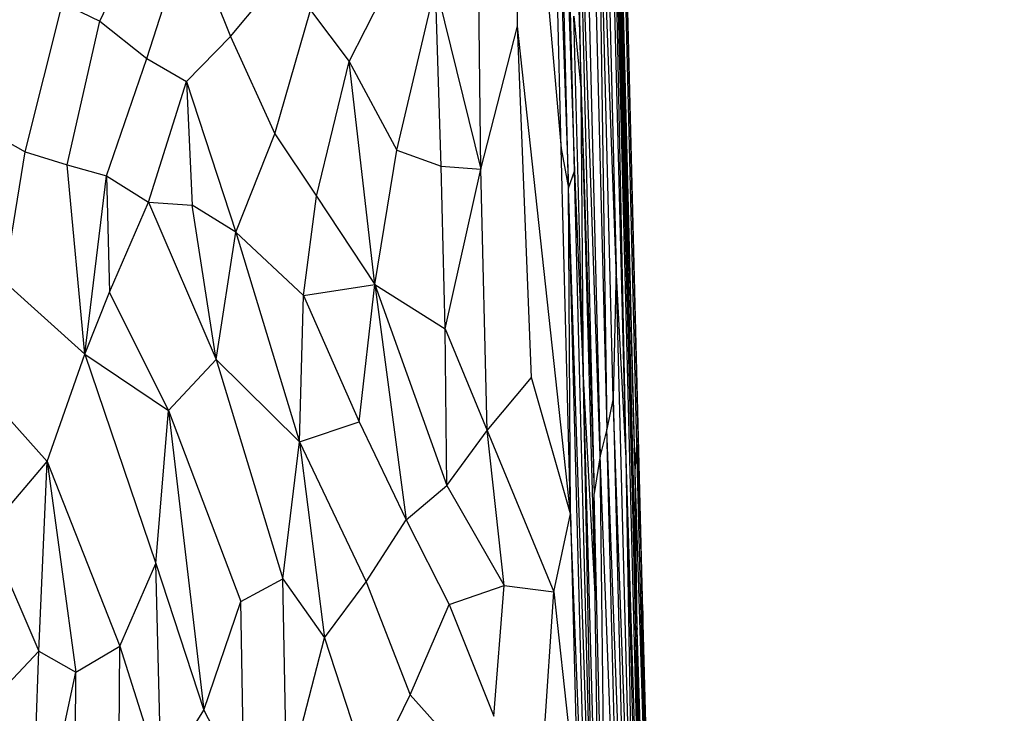
# Model space of a CAD drawing. Units: inches. Extents: x 0 to 204, y 0 to 264.
# Drawn here: x 148 to 154, y 99 to 103 of the extents above; entities that cross this region are included whole.
import ezdxf

# ---------------------------------------------------------------- set-up
doc = ezdxf.new("R2010")
doc.units = ezdxf.units.IN
doc.header["$MEASUREMENT"] = 0
doc.layers.get('0').update_dxf_attribs({"color": 10})
doc.layers.add('A-ANNO-DIMS', color=2, linetype='Continuous')
doc.styles.add('Arial', font='arial.ttf')
doc.dimstyles.new('ARCH-24', dxfattribs={"dimscale": 24, "dimtxt": 0.09375, "dimasz": 0.09375, "dimexe": 0.09375, "dimexo": 0.09375, "dimgap": 0.046875, "dimtad": 1, "dimdec": 4, "dimzin": 3, "dimdsep": 46, "dimlunit": 4, "dimtxsty": 'Arial', "dimcen": 0, "dimdle": 0.09375, "dimclrd": 256, "dimclre": 256, "dimclrt": 256, "dimadec": 0, "dimazin": 0, "dimtfac": 1, "dimtdec": 4, "dimtmove": 2, "dimatfit": 2, "dimfxl": 1, "dimfrac": 2, "dimtolj": 1, "dimtzin": 0, "dimlwd": -1, "dimlwe": -1, "dimarcsym": 0})

# ---------------------------------------------------------------- blocks, each defined once
blk = doc.blocks.new('*D5')
at = {"layer": 'A-ANNO-DIMS', "transparency": 16777216}
for p, q in [((146.0801, 115.2813), (165.7462, 115.2813)), ((163.4962, 96.5321), (163.4962, 113.0313)), ((154.2838, 94.2821), (165.7462, 94.2821))]:
    blk.add_line(p, q, dxfattribs=at)
for points in [[(163.1212, 113.0313), (163.8712, 113.0313), (163.4962, 115.2813)], [(163.1212, 96.5321), (163.8712, 96.5321), (163.4962, 94.2821)]]:
    blk.add_solid(points, dxfattribs=at)
at = {"layer": 'Defpoints', "color": 0, "transparency": 16777216}
for p in [(143.8301, 115.2813), (163.4962, 115.2813), (152.0338, 94.2821)]:
    blk.add_point(p, dxfattribs=at)
at = {"layer": 'A-ANNO-DIMS', "transparency": 16777216, "insert": (161.2462, 104.7817), "char_height": 2.25, "attachment_point": 5, "rotation": 90, "style": 'Arial'}
blk.add_mtext('\\A1;D', dxfattribs=at)
blk = doc.blocks.new('ROCA-1-PLN')
for p, q in [((7.8507, -2.8028), (7.7432, 1.51)), ((7.7432, 1.51), (7.8872, -2.6961)), ((7.8872, -2.6961), (7.7835, 1.467)), ((8.2769, -4.4029), (8.1375, 1.1712)), ((8.2659, -5.4132), (8.1109, 1.1684)), ((8.2786, -5.5589), (8.1109, 1.1684)), ((8.2658, -4.5745), (8.1109, 1.1684)), ((7.8038, -2.5546), (7.7136, 1.068)), ((7.7136, 1.068), (7.8507, -2.8028)), ((7.8469, 0.9513), (7.9286, -2.1987)), ((7.5307, -1.7921), (7.5011, 0.8753)), ((7.5011, 0.8753), (7.8038, -2.5546)), ((8.3142, -5.4418), (8.1577, 0.807)), ((8.1109, 0.7752), (8.2659, -5.4132)), ((8.3053, -5.1797), (8.1595, 0.6425)), ((8.2658, -4.5745), (8.1363, 0.5999)), ((8.0526, 0.5167), (8.1479, -3.3043)), ((8.328, -8.246), (8.1117, 0.3258)), ((8.2099, -4.4887), (8.1117, 0.3258)), ((8.1117, 0.3258), (8.2659, -5.4132)), ((7.9735, 0.3039), (8.0895, -4.3063)), ((7.9286, -2.1987), (7.8949, 0.0203)), ((8.0488, -4.4735), (7.8949, 0.0203)), ((7.8949, 0.0203), (8.0098, -4.709)), ((7.9363, 0.0062), (8.0488, -4.4735)), ((8.1479, -3.3043), (8.0287, -0.1239)), ((8.1283, -4.1146), (8.0287, -0.1239)), ((8.0287, -0.1239), (8.0895, -4.3063)), ((8.2099, -4.4887), (8.1044, -0.2703)), ((4.9225, -1.7596), (5.2234, -1.1332)), ((5.2164, -1.9935), (5.4727, -1.1913)), ((5.4727, -1.1913), (5.7388, -1.8565)), ((7.3017, -2.6844), (7.2858, -1.1775)), ((6.4792, -2.0123), (6.798, -1.3879)), ((5.7388, -1.8565), (6.0042, -1.5328)), ((6.7768, -2.5659), (7.0201, -1.5389)), ((7.0539, -2.6645), (7.0201, -1.5389)), ((7.0201, -1.5389), (7.3017, -2.6844)), ((4.4572, -2.5766), (4.6884, -1.6483)), ((4.6884, -1.6483), (4.9225, -1.7596)), ((6.0148, -2.4625), (6.2379, -1.6913)), ((6.2379, -1.6913), (6.4792, -2.0123)), ((4.7195, -2.6575), (4.9225, -1.7596)), ((4.9225, -1.7596), (5.2164, -1.9935)), ((7.9438, -4.0225), (7.8827, -1.7281)), ((7.8827, -1.7281), (7.9286, -2.1987)), ((7.3017, -2.6844), (7.5307, -1.7921)), ((7.8626, -4.8354), (7.5307, -1.7921)), ((7.6192, -3.9845), (7.5307, -1.7921)), ((5.4638, -2.1369), (5.7388, -1.8565)), ((5.7388, -1.8565), (6.0148, -2.4625)), ((4.9634, -2.7257), (5.2164, -1.9935)), ((5.2164, -1.9935), (5.4638, -2.1369)), ((6.2767, -2.8531), (6.4792, -2.0123)), ((6.6413, -3.4049), (6.4792, -2.0123)), ((6.4792, -2.0123), (6.7768, -2.5659)), ((5.2257, -2.8899), (5.4638, -2.1369)), ((5.4638, -2.1369), (5.7717, -3.0768)), ((5.4638, -2.1369), (5.4998, -2.9081)), ((7.9438, -4.0225), (7.9286, -2.1987)), ((7.9286, -2.1987), (8.0171, -5.3744)), ((7.9286, -2.1987), (8.0098, -4.709)), ((4.1922, -2.4281), (4.4572, -2.5766)), ((5.7717, -3.0768), (6.0148, -2.4625)), ((6.0148, -2.4625), (6.2767, -2.8531)), ((4.3256, -3.3854), (4.4572, -2.5766)), ((4.4572, -2.5766), (4.7195, -2.6575)), ((6.6413, -3.4049), (6.7768, -2.5659)), ((6.7768, -2.5659), (7.0539, -2.6645)), ((7.8626, -4.8354), (7.8038, -2.5546)), ((7.8038, -2.5546), (7.8507, -2.8028)), ((4.8287, -3.8389), (4.7195, -2.6575)), ((4.7195, -2.6575), (4.9634, -2.7257)), ((7.0787, -3.6816), (7.0539, -2.6645)), ((7.0539, -2.6645), (7.3017, -2.6844)), ((7.0787, -3.6816), (7.3017, -2.6844)), ((7.3424, -4.3166), (7.3017, -2.6844)), ((7.8507, -2.8028), (7.8872, -2.6961)), ((8.0253, -8.1683), (7.8872, -2.6961)), ((7.8872, -2.6961), (7.9438, -4.0225)), ((4.8287, -3.8389), (4.9634, -2.7257)), ((4.9634, -2.7257), (4.9823, -3.4524)), ((4.9634, -2.7257), (5.2257, -2.8899)), ((8.0253, -8.1683), (7.8507, -2.8028)), ((7.9879, -8.107), (7.8507, -2.8028)), ((7.8626, -4.8354), (7.8507, -2.8028)), ((4.9823, -3.4524), (5.2257, -2.8899)), ((5.2257, -2.8899), (5.6489, -3.8732)), ((5.2257, -2.8899), (5.4998, -2.9081)), ((6.1938, -3.4728), (6.2767, -2.8531)), ((6.2767, -2.8531), (6.6413, -3.4049)), ((5.6489, -3.8732), (5.4998, -2.9081)), ((5.7717, -3.0768), (5.4998, -2.9081)), ((5.6489, -3.8732), (5.7717, -3.0768)), ((5.7717, -3.0768), (6.1704, -4.386)), ((5.7717, -3.0768), (6.1938, -3.4728)), ((8.1479, -3.3043), (8.1283, -4.1146)), ((8.2711, -8.1378), (8.1479, -3.3043)), ((8.2099, -4.4887), (8.1479, -3.3043)), ((4.3256, -3.3854), (4.8287, -3.8389)), ((6.1938, -3.4728), (6.6413, -3.4049)), ((6.5427, -4.2622), (6.6413, -3.4049)), ((6.6413, -3.4049), (6.8369, -4.8736)), ((6.6413, -3.4049), (7.0901, -4.6595)), ((6.6413, -3.4049), (7.0787, -3.6816)), ((4.8287, -3.8389), (4.9823, -3.4524)), ((5.3522, -4.1916), (4.9823, -3.4524)), ((6.1704, -4.386), (6.1938, -3.4728)), ((6.1938, -3.4728), (6.5427, -4.2622)), ((7.0901, -4.6595), (7.0787, -3.6816)), ((7.0787, -3.6816), (7.3424, -4.3166)), ((4.5936, -4.5085), (4.8287, -3.8389)), ((4.8287, -3.8389), (5.2734, -5.1464)), ((4.8287, -3.8389), (5.3522, -4.1916)), ((5.3522, -4.1916), (5.6489, -3.8732)), ((5.6489, -3.8732), (6.0664, -5.2422)), ((5.6489, -3.8732), (6.1704, -4.386)), ((7.3424, -4.3166), (7.6192, -3.9845)), ((7.8626, -4.8354), (7.6192, -3.9845)), ((8.0253, -8.1683), (7.9438, -4.0225)), ((8.0542, -8.0022), (7.9438, -4.0225)), ((7.9438, -4.0225), (8.0171, -5.3744)), ((4.2203, -4.0917), (4.5936, -4.5085)), ((8.1283, -4.1146), (8.0895, -4.3063)), ((8.2711, -8.1378), (8.1283, -4.1146)), ((8.1283, -4.1146), (8.2301, -8.1303)), ((5.2734, -5.1464), (5.3522, -4.1916)), ((5.3522, -4.1916), (5.5717, -6.0626)), ((5.3522, -4.1916), (5.8026, -5.3827)), ((6.1704, -4.386), (6.5427, -4.2622)), ((6.5427, -4.2622), (6.8369, -4.8736)), ((7.0901, -4.6595), (7.3424, -4.3166)), ((7.4479, -5.284), (7.3424, -4.3166)), ((7.3424, -4.3166), (7.758, -5.3234)), ((8.0895, -4.3063), (8.0488, -4.4735)), ((8.1867, -8.1421), (8.0895, -4.3063)), ((8.2301, -8.1303), (8.0895, -4.3063)), ((6.0664, -5.2422), (6.1704, -4.386)), ((6.1704, -4.386), (6.3262, -5.6094)), ((6.1704, -4.386), (6.5856, -5.2613)), ((8.2658, -4.5745), (8.2769, -4.4029)), ((8.3489, -7.2214), (8.2769, -4.4029)), ((8.2769, -4.4029), (8.3053, -5.1797)), ((8.0488, -4.4735), (8.0098, -4.709)), ((8.0894, -7.9982), (8.0488, -4.4735)), ((8.1867, -8.1421), (8.0488, -4.4735)), ((8.328, -8.246), (8.2099, -4.4887)), ((8.304, -8.136), (8.2099, -4.4887)), ((8.2711, -8.1378), (8.2099, -4.4887)), ((4.2206, -4.9494), (4.5936, -4.5085)), ((4.5411, -5.6928), (4.5936, -4.5085)), ((4.5936, -4.5085), (4.7737, -5.8252)), ((4.5936, -4.5085), (5.0481, -5.6624)), ((8.3489, -7.2214), (8.2658, -4.5745)), ((8.2786, -5.5589), (8.2658, -4.5745)), ((6.8369, -4.8736), (7.0901, -4.6595)), ((7.0901, -4.6595), (7.4479, -5.284)), ((8.0894, -7.9982), (8.0098, -4.709)), ((8.0171, -5.3744), (8.0098, -4.709)), ((7.758, -5.3234), (7.8626, -4.8354)), ((7.9879, -8.107), (7.8626, -4.8354)), ((7.8626, -4.8354), (7.9119, -6.7439)), ((6.5856, -5.2613), (6.8369, -4.8736)), ((6.8369, -4.8736), (7.1041, -5.4025)), ((4.2206, -4.9494), (4.5411, -5.6928)), ((5.0481, -5.6624), (5.2734, -5.1464)), ((5.3056, -6.4825), (5.2734, -5.1464)), ((5.2734, -5.1464), (5.5717, -6.0626)), ((8.3489, -7.2214), (8.3053, -5.1797)), ((8.3137, -5.4418), (8.3053, -5.1797)), ((5.8026, -5.3827), (6.0664, -5.2422)), ((6.0895, -6.5253), (6.0664, -5.2422)), ((6.0664, -5.2422), (6.3262, -5.6094)), ((6.3262, -5.6094), (6.5856, -5.2613)), ((6.5856, -5.2613), (6.8608, -5.966)), ((7.1041, -5.4025), (7.4479, -5.284)), ((7.3846, -6.1002), (7.4479, -5.284)), ((7.4479, -5.284), (7.758, -5.3234)), ((7.682, -6.4691), (7.758, -5.3234)), ((7.758, -5.3234), (7.9119, -6.7439)), ((5.5717, -6.0626), (5.8026, -5.3827)), ((5.8249, -6.5386), (5.8026, -5.3827)), ((6.8608, -5.966), (7.1041, -5.4025)), ((7.1041, -5.4025), (7.3846, -6.1002)), ((8.0542, -8.0022), (8.0171, -5.3744)), ((8.328, -8.246), (8.2659, -5.4132)), ((8.3404, -8.307), (8.2659, -5.4132)), ((8.2659, -5.4132), (8.2786, -5.5589)), ((8.3817, -8.0469), (8.3142, -5.4418)), ((8.3142, -5.4418), (8.3151, -5.4825)), ((8.3153, -5.4916), (8.3151, -5.4825)), ((8.3837, -8.1375), (8.3151, -5.4825)), ((8.3818, -8.1573), (8.3151, -5.4825)), ((8.3404, -8.307), (8.2786, -5.5589)), ((8.3401, -7.48), (8.2786, -5.5589)), ((6.0895, -6.5253), (6.3262, -5.6094)), ((6.3262, -5.6094), (6.6097, -6.4801)), ((4.2497, -6.0021), (4.5411, -5.6928)), ((4.4941, -7.099), (4.5411, -5.6928)), ((4.5411, -5.6928), (4.7737, -5.8252)), ((4.7737, -5.8252), (5.0481, -5.6624)), ((5.0377, -6.8505), (5.0481, -5.6624)), ((5.0481, -5.6624), (5.3056, -6.4825)), ((4.4941, -7.099), (4.7737, -5.8252)), ((4.7666, -6.9747), (4.7737, -5.8252)), ((6.6097, -6.4801), (6.8608, -5.966)), ((6.8608, -5.966), (7.1359, -6.2707)), ((5.3056, -6.4825), (5.5717, -6.0626)), ((5.5717, -6.0626), (5.8249, -6.5386))]:
    blk.add_line(p, q)

msp = doc.modelspace()

# ---------------------------------------------------------------- block references
msp.add_blockref('ROCA-1-PLN', (143.78378, 104.78173))

# ---------------------------------------------------------------- dimensions: what is measured, and where the dimension line sits
at = {"layer": 'A-ANNO-DIMS'}
dim = msp.add_linear_dim(base=(163.49618, 115.28132), p1=(152.03378, 94.28214), p2=(143.83014, 115.28132), angle=90, text='D', dimstyle='ARCH-24', dxfattribs=at)
dim.commit()
dim.dimension.update_dxf_attribs({"geometry": '*D5', "text_midpoint": (161.24618, 104.78173)})

doc.saveas('drawing.dxf')
